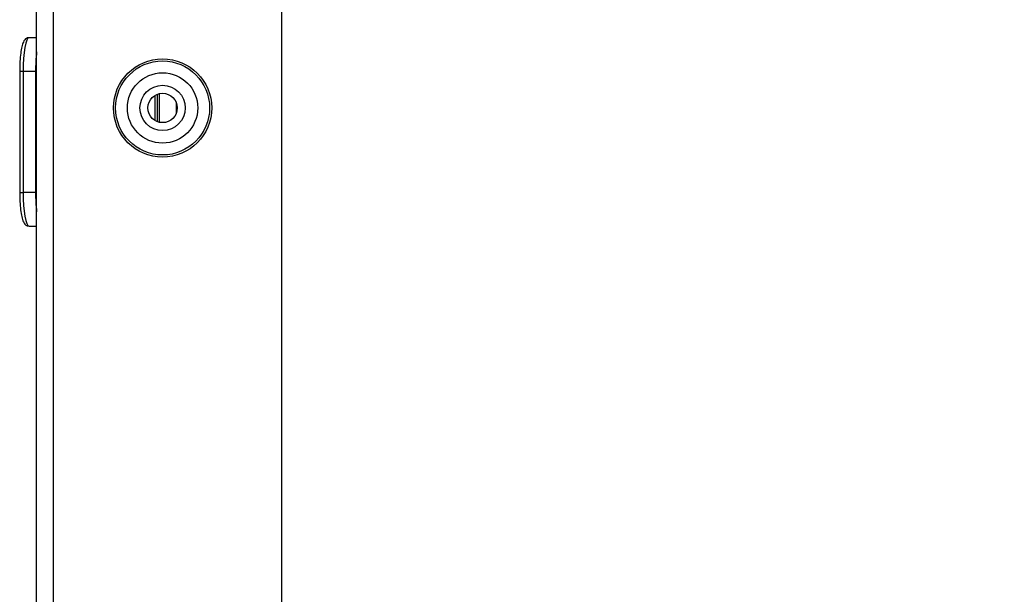
# Model space of a CAD drawing. Units: inches. Extents: x 625 to 4432, y 463 to 3211.
# Drawn here: x 3297 to 3415, y 2728 to 2797 of the extents above; entities that cross this region are included whole.
import ezdxf

# ---------------------------------------------------------------- set-up
doc = ezdxf.new("R2010")
doc.units = ezdxf.units.IN
doc.header["$MEASUREMENT"] = 0
doc.layers.add('DISEGNO', color=10, linetype='Continuous')
doc.layers.add('QUOTE', color=4, linetype='Continuous')
doc.styles.add('ROMANS', font='romans.shx')
doc.dimstyles.new('COSMOGAS', dxfattribs={"dimtxt": 30, "dimasz": 30, "dimexe": 25, "dimexo": 25, "dimgap": 15, "dimtad": 1, "dimdec": 1, "dimdsep": 46, "dimtxsty": 'ROMANS', "dimcen": -3, "dimdle": 1.25, "dimclrt": 7, "dimadec": 1, "dimazin": 2, "dimtfac": 0.75, "dimtdec": 1, "dimtmove": 2, "dimatfit": 3, "dimfxl": 0, "dimtvp": 1.5, "dimtolj": 1, "dimtzin": 0, "dimarcsym": 0})

# ---------------------------------------------------------------- blocks, each defined once
blk = doc.blocks.new('*D27')
at = {"layer": 'Defpoints', "color": 0}
for p in [(3299.47, 3040.91), (3299.47, 2807.2), (3472.96, 1718.83)]:
    blk.add_point(p, dxfattribs=at)
at = {"layer": 'QUOTE', "color": 0, "lineweight": -2}
for p, q in [((3299.47, 2832.2), (3299.47, 3065.91)), ((3472.96, 1743.83), (3472.96, 3065.91)), ((3442.96, 3040.91), (3329.47, 3040.91))]:
    blk.add_line(p, q, dxfattribs=at)
at = {"layer": 'QUOTE', "color": 0}
for points in [[(3329.47, 3045.91), (3329.47, 3035.91), (3299.47, 3040.91)], [(3442.96, 3045.91), (3442.96, 3035.91), (3472.96, 3040.91)]]:
    blk.add_solid(points, dxfattribs=at)
at = {"layer": 'QUOTE', "color": 7, "insert": (3389.95, 3108.95), "char_height": 30, "attachment_point": 5, "style": 'ROMANS'}
blk.add_mtext('\\A1;6.8"\\P(173mm)', dxfattribs=at)

msp = doc.modelspace()

# ---------------------------------------------------------------- linework, layer by layer
at = {"layer": 'DISEGNO', "color": 7}
for p, q in [((3328.67, 2525.23), (3328.67, 2806.41)), ((3299.47, 1373.41), (3299.47, 2804.41)), ((3301.47, 1373.41), (3301.47, 2804.41)), ((3299.47, 2794.78), (3298.56, 2794.78)), ((3297.45, 2790.78), (3297.45, 2776.33)), ((3297.45, 2790.78), (3297.86, 2790.78)), ((3297.86, 2790.78), (3297.86, 2776.33)), ((3297.86, 2790.78), (3299.34, 2790.78)), ((3299.34, 2790.78), (3299.34, 2776.33)), ((3313.57, 2784.91), (3313.57, 2787.91)), ((3313.87, 2784.76), (3313.87, 2788.05)), ((3314.07, 2788.11), (3314.07, 2784.71)), ((3316.07, 2787.12), (3316.07, 2785.7)), ((3297.45, 2776.33), (3297.86, 2776.33)), ((3299.34, 2776.33), (3297.86, 2776.33)), ((3298.56, 2772.33), (3299.47, 2772.33))]:
    msp.add_line(p, q, dxfattribs=at)
at = {"layer": 'DISEGNO', "color": 7, "flags": 128}
for points in [[(3298.56, 2794.78), (3298.42, 2794.71), (3298.29, 2794.48), (3298.17, 2794.11), (3298.07, 2793.61), (3297.98, 2793.01), (3297.92, 2792.31), (3297.88, 2791.56), (3297.86, 2790.78)], [(3297.86, 2776.33), (3297.88, 2775.55), (3297.92, 2774.8), (3297.98, 2774.11), (3298.07, 2773.51), (3298.17, 2773.01), (3298.29, 2772.64), (3298.42, 2772.41), (3298.56, 2772.33)]]:
    msp.add_lwpolyline(points, dxfattribs=at)
at = {"layer": 'DISEGNO', "color": 7}
for radius in [5.85, 5.6, 4.19, 2.7, 1.75]:
    msp.add_circle((3314.47, 2786.41), radius, dxfattribs=at)
for centre, radius, start, end in [((3318.24, 2790.9), 18.9, 173.334, 180.3498), ((3318.25, 2776.22), 18.91, 179.6516, 186.6647)]:
    msp.add_arc(centre, radius, start, end, dxfattribs=at)
for points, knots in [([(3298.56, 2794.78), (3298.45, 2794.76), (3298.23, 2794.73), (3298.02, 2794.51), (3297.85, 2794.22), (3297.7, 2793.73), (3297.56, 2792.95), (3297.48, 2791.99), (3297.45, 2791.23), (3297.45, 2790.84), (3297.45, 2790.78)], [0, 0, 0, 0, 0.080287, 0.153789, 0.25877, 0.432231, 0.611099, 0.798763, 0.972476, 1, 1, 1, 1]), ([(3297.45, 2776.33), (3297.45, 2776.15), (3297.46, 2775.6), (3297.51, 2774.72), (3297.61, 2773.81), (3297.79, 2773.07), (3297.94, 2772.66), (3298.27, 2772.37), (3298.48, 2772.34), (3298.56, 2772.33)], [0, 0, 0, 0, 0.095075, 0.277902, 0.462224, 0.650067, 0.852109, 0.943539, 1, 1, 1, 1])]:
    msp.add_open_spline(points, degree=3, knots=knots, dxfattribs=at)

# ---------------------------------------------------------------- dimensions: what is measured, and where the dimension line sits
at = {"layer": 'QUOTE', "color": 7}
dim = msp.add_linear_dim(base=(3299.47, 3040.91), p1=(3472.96, 1718.83), p2=(3299.47, 2807.2), text='6.8"\\P(<>mm)', dimstyle='COSMOGAS', override={"dimdec": 0, "dimpost": ''}, dxfattribs=at)
dim.commit()
dim.dimension.update_dxf_attribs({"geometry": '*D27', "text_midpoint": (3389.95, 3108.95), "dimtype": 160})

doc.saveas('drawing.dxf')
